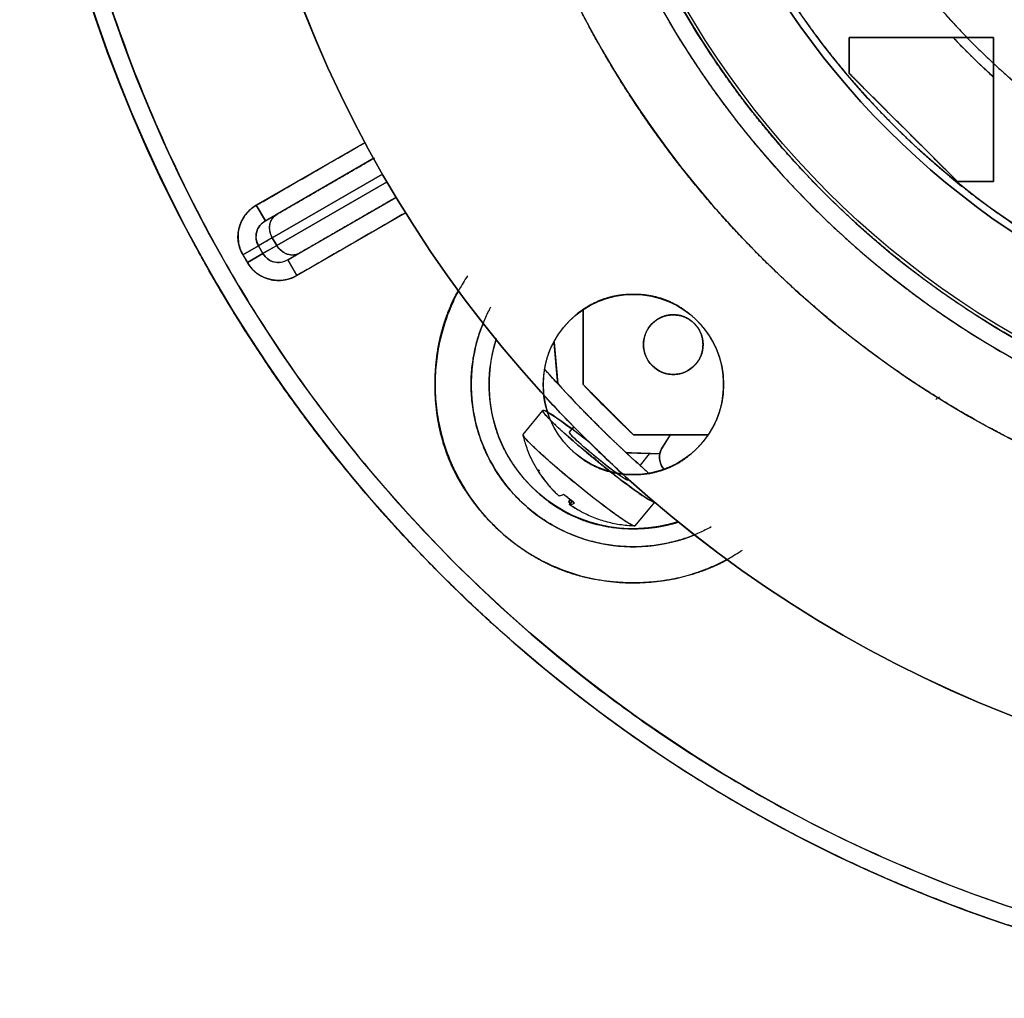
# Model space of a CAD drawing. Units: millimetres. Extents: x -80 to 80, y -80 to 106.
# Drawn here: x -80 to -25, y -80 to -26 of the extents above; entities that cross this region are included whole.
import ezdxf

# ---------------------------------------------------------------- set-up
doc = ezdxf.new("R2010")
doc.units = ezdxf.units.MM
doc.layers.add('TOP$1', color=7, linetype='CONTINUOUS', true_color=0xffffff)
doc.layers.add('TOP$2', color=7, linetype='CONTINUOUS', true_color=0xffffff)

msp = doc.modelspace()

# ---------------------------------------------------------------- linework, layer by layer
at = {"layer": 'TOP$1', "color": 150, "linetype": 'CONTINUOUS'}
for p, q in [((-48.75, -45.961), (-48.75, -41.811)), ((-48.75, -41.811), (-48.75, -45.961)), ((-50.362, -43.611), (-50.161, -45.912)), ((-49.266, -48.31), (-49.366, -48.433)), ((-41.811, -48.75), (-45.961, -48.75)), ((-45.961, -48.75), (-41.811, -48.75)), ((-46.357, -49.75), (-44.497, -49.815)), ((-45.572, -50.428), (-45.066, -49.809))]:
    msp.add_line(p, q, dxfattribs=at)
msp.add_circle((0, 0), 80, dxfattribs=at)
at = {"layer": 'TOP$1', "color": 150, "linetype": 'CONTINUOUS', "extrusion": (0, 0, -1)}
for radius in [51, 38.314]:
    msp.add_circle((0, 0), radius, dxfattribs=at)
at = {"layer": 'TOP$1', "color": 150, "linetype": 'CONTINUOUS'}
for radius, start, end in [(50, 0, 270), (55, 180, 0), (32.657, 214.0316, 325.9684), (68, 222.46755, 227.02218), (67, 223.31343, 226.68657), (69, 222.41391, 227.59875)]:
    msp.add_arc((0, 0), radius, start, end, dxfattribs=at)
at = {"layer": 'TOP$1', "color": 150, "linetype": 'CONTINUOUS', "extrusion": (0, 0, -1)}
for centre, radius, start, end in [((0, 0), 32.657, 214.0316, 325.9684), ((45.962, -45.962), 5, 0, 180), ((43.75, -43.75), 1.65, 0, 90), ((43.75, -43.75), 1.65, 90, 0), ((0, 0), 68, 317.53246, 318.47072), ((45.962, -45.962), 5, 180, 0), ((0, 0), 68, 311.52598, 312.97782)]:
    msp.add_arc(centre, radius, start, end, dxfattribs=at)
at = {"layer": 'TOP$1', "color": 150, "linetype": 'CONTINUOUS'}
msp.add_ellipse((-47.884, -49.938), major_axis=(-3.098, 2.531), ratio=0.066987, start_param=4.932512, end_param=5.920899, dxfattribs=at)
for points, degree, knots in [([(79.984, 1.982), (80.008, 0), (79.984, -1.982), (79.889, -4.611), (79.558, -9.175), (78.224, -18.234), (74.901, -29.079), (69.964, -39.167), (64.323, -47.998), (58.178, -55.236), (50.456, -62.313), (41.97, -68.492), (32.612, -73.295), (22.769, -76.878), (12.565, -79.34), (2.08, -80.196), (-8.384, -79.74), (-18.754, -78.109), (-28.768, -74.888), (-38.261, -70.462), (-47.217, -64.986), (-55.236, -58.178), (-62.313, -50.456), (-68.492, -41.97), (-73.295, -32.612), (-76.878, -22.769), (-79.34, -12.565), (-80.196, -2.08), (-79.74, 8.384), (-78.109, 18.754), (-74.888, 28.768), (-70.462, 38.261), (-64.986, 47.217), (-58.178, 55.236), (-50.456, 62.313), (-41.97, 68.492), (-32.612, 73.295), (-22.769, 76.878), (-12.565, 79.34), (-2.08, 80.196), (8.384, 79.74), (18.754, 78.109), (28.768, 74.888), (38.261, 70.462), (47.217, 64.986), (55.236, 58.178), (62.313, 50.457), (68.493, 41.969), (74.59, 30.097), (78.224, 18.234), (79.558, 9.175), (79.889, 4.611), (79.984, 1.982), (80.008, 0), (79.984, -1.982)], 3, [-0.015714, -0.007886, -0.003951, 0, 0.003951, 0.007886, 0.015714, 0.031269, 0.062495, 0.082968, 0.098191, 0.124997, 0.139368, 0.160691, 0.187497, 0.201868, 0.223192, 0.249998, 0.264369, 0.285693, 0.312499, 0.326869, 0.348193, 0.374999, 0.38937, 0.410694, 0.4375, 0.45187, 0.473194, 0.5, 0.514371, 0.535695, 0.562501, 0.576871, 0.598195, 0.625001, 0.639372, 0.660696, 0.687502, 0.701872, 0.723196, 0.750002, 0.764373, 0.785697, 0.812503, 0.826874, 0.848197, 0.875003, 0.889374, 0.910698, 0.937504, 0.968731, 0.984286, 0.992114, 0.996049, 1, 1.003951, 1.007886, 1.015714]), ([(-54.989, -1.362), (-55.005, 0), (-54.989, 1.363), (-54.924, 3.17), (-54.696, 6.308), (-53.779, 12.536), (-51.495, 19.992), (-48.1, 26.928), (-44.222, 32.999), (-39.997, 37.975), (-34.689, 42.84), (-28.855, 47.089), (-22.421, 50.391), (-15.654, 52.854), (-8.638, 54.546), (-1.43, 55.135), (5.764, 54.821), (12.893, 53.7), (19.778, 51.485), (26.304, 48.442), (32.462, 44.678), (37.975, 39.998), (42.84, 34.689), (47.088, 28.855), (50.391, 22.421), (52.854, 15.654), (54.546, 8.638), (55.135, 1.43), (54.821, -5.764), (53.7, -12.893), (51.485, -19.778), (48.442, -26.304), (44.678, -32.462), (39.998, -37.975), (34.689, -42.84), (28.855, -47.088), (22.421, -50.391), (15.654, -52.854), (8.638, -54.546), (1.43, -55.135), (-5.764, -54.821), (-12.893, -53.7), (-19.778, -51.485), (-26.304, -48.442), (-32.462, -44.678), (-37.975, -39.998), (-42.84, -34.689), (-47.088, -28.855), (-50.296, -22.604), (-52.619, -16.332), (-53.989, -11.105), (-54.696, -6.307), (-54.924, -3.17), (-54.989, -1.362), (-55.005, 0), (-54.989, 1.363)], 3, [-0.015713, -0.007885, -0.003951, 0, 0.003951, 0.007885, 0.015713, 0.031268, 0.062493, 0.082965, 0.098187, 0.124992, 0.139362, 0.160685, 0.18749, 0.20186, 0.223183, 0.249989, 0.264359, 0.285682, 0.312487, 0.326857, 0.34818, 0.374985, 0.389355, 0.410678, 0.437484, 0.451854, 0.473177, 0.499982, 0.514352, 0.535675, 0.56248, 0.57685, 0.598173, 0.624978, 0.639348, 0.660671, 0.687477, 0.701847, 0.72317, 0.749975, 0.764345, 0.785668, 0.812473, 0.826843, 0.848166, 0.874971, 0.889341, 0.910664, 0.93747, 0.950055, 0.968732, 0.984287, 0.992115, 0.996049, 1, 1.003951, 1.007885, 1.015713]), ([(50.99, -1.263), (51.005, 0), (50.99, 1.264), (50.929, 2.94), (50.718, 5.849), (49.868, 11.624), (47.749, 18.538), (44.602, 24.969), (41.006, 30.599), (37.089, 35.213), (32.166, 39.724), (26.756, 43.664), (20.79, 46.726), (14.516, 49.01), (8.01, 50.579), (1.326, 51.125), (-5.345, 50.834), (-11.956, 49.794), (-18.339, 47.741), (-24.391, 44.919), (-30.101, 41.429), (-35.213, 37.089), (-39.724, 32.166), (-43.664, 26.756), (-46.726, 20.79), (-49.01, 14.516), (-50.579, 8.01), (-51.125, 1.326), (-50.834, -5.345), (-49.794, -11.956), (-47.741, -18.339), (-44.919, -24.391), (-41.429, -30.101), (-37.089, -35.213), (-32.166, -39.724), (-26.756, -43.664), (-20.79, -46.726), (-14.516, -49.01), (-8.01, -50.579), (-1.326, -51.125), (5.345, -50.834), (11.956, -49.794), (18.339, -47.741), (24.391, -44.919), (30.101, -41.429), (35.213, -37.089), (39.724, -32.166), (43.664, -26.756), (46.638, -20.96), (48.792, -15.144), (50.063, -10.297), (50.718, -5.849), (50.93, -2.939), (50.99, -1.263), (51.005, 0), (50.99, 1.264)], 3, [-0.015713, -0.007885, -0.003951, 0, 0.003951, 0.007885, 0.015713, 0.031268, 0.062493, 0.082965, 0.098187, 0.124992, 0.139362, 0.160685, 0.18749, 0.20186, 0.223183, 0.249989, 0.264359, 0.285682, 0.312487, 0.326857, 0.34818, 0.374985, 0.389355, 0.410678, 0.437483, 0.451853, 0.473176, 0.499982, 0.514352, 0.535675, 0.56248, 0.57685, 0.598173, 0.624978, 0.639348, 0.660671, 0.687477, 0.701846, 0.72317, 0.749975, 0.764345, 0.785668, 0.812473, 0.826843, 0.848166, 0.874971, 0.889341, 0.910664, 0.93747, 0.950055, 0.968732, 0.984287, 0.992115, 0.996049, 1, 1.003951, 1.007885, 1.015713]), ([(49.99, 1.238), (50.005, 0), (49.99, -1.239), (49.931, -2.882), (49.724, -5.734), (48.89, -11.396), (46.813, -18.174), (43.728, -24.48), (40.202, -29.999), (36.361, -34.523), (31.535, -38.946), (26.231, -42.808), (20.382, -45.81), (14.231, -48.049), (7.853, -49.588), (1.3, -50.123), (-5.24, -49.837), (-11.721, -48.818), (-17.98, -46.805), (-23.913, -44.039), (-29.511, -40.617), (-34.523, -36.361), (-38.946, -31.535), (-42.808, -26.232), (-45.81, -20.382), (-48.049, -14.231), (-49.588, -7.853), (-50.123, -1.3), (-49.837, 5.24), (-48.818, 11.721), (-46.805, 17.98), (-44.039, 23.913), (-40.617, 29.511), (-36.361, 34.523), (-31.535, 38.946), (-26.232, 42.808), (-20.382, 45.81), (-14.231, 48.049), (-7.853, 49.588), (-1.3, 50.123), (5.24, 49.837), (11.721, 48.818), (17.98, 46.805), (23.913, 44.039), (29.511, 40.617), (34.523, 36.361), (38.946, 31.535), (42.808, 26.232), (45.724, 20.549), (47.835, 14.847), (49.081, 10.095), (49.724, 5.734), (49.931, 2.882), (49.99, 1.238), (50.005, 0), (49.99, -1.239)], 3, [-0.015713, -0.007885, -0.003951, 0, 0.003951, 0.007885, 0.015713, 0.031268, 0.062493, 0.082965, 0.098187, 0.124992, 0.139362, 0.160685, 0.18749, 0.20186, 0.223183, 0.249989, 0.264359, 0.285682, 0.312487, 0.326857, 0.34818, 0.374985, 0.389355, 0.410678, 0.437483, 0.451853, 0.473176, 0.499982, 0.514352, 0.535675, 0.56248, 0.57685, 0.598173, 0.624978, 0.639348, 0.660671, 0.687477, 0.701846, 0.723169, 0.749975, 0.764345, 0.785668, 0.812473, 0.826843, 0.848166, 0.874971, 0.889341, 0.910664, 0.93747, 0.950055, 0.968732, 0.984287, 0.992115, 0.996049, 1, 1.003951, 1.007885, 1.015713]), ([(38.306, -0.949), (38.317, 0), (38.306, 0.949), (38.261, 2.209), (38.102, 4.394), (37.463, 8.733), (35.872, 13.927), (33.507, 18.758), (30.806, 22.987), (27.863, 26.454), (24.165, 29.843), (20.101, 32.802), (15.619, 35.103), (10.905, 36.819), (6.018, 37.998), (0.996, 38.408), (-4.015, 38.189), (-8.982, 37.408), (-13.777, 35.865), (-18.324, 33.746), (-22.613, 31.123), (-26.454, 27.863), (-29.843, 24.165), (-32.802, 20.101), (-35.103, 15.619), (-36.819, 10.905), (-37.998, 6.018), (-38.408, 0.996), (-38.189, -4.015), (-37.408, -8.982), (-35.865, -13.777), (-33.746, -18.324), (-31.123, -22.613), (-27.863, -26.454), (-24.165, -29.843), (-20.101, -32.802), (-15.619, -35.103), (-10.905, -36.819), (-6.018, -37.998), (-0.996, -38.408), (4.015, -38.189), (8.982, -37.408), (13.777, -35.865), (18.324, -33.746), (22.613, -31.123), (26.454, -27.863), (29.843, -24.165), (32.802, -20.101), (35.037, -15.746), (36.655, -11.377), (37.61, -7.736), (38.102, -4.394), (38.261, -2.208), (38.306, -0.949), (38.317, 0), (38.306, 0.949)], 3, [-0.015713, -0.007885, -0.003951, 0, 0.003951, 0.007885, 0.015713, 0.031268, 0.062492, 0.082964, 0.098186, 0.124992, 0.139362, 0.160685, 0.18749, 0.20186, 0.223183, 0.249988, 0.264358, 0.285681, 0.312487, 0.326856, 0.348179, 0.374985, 0.389355, 0.410678, 0.437483, 0.451853, 0.473176, 0.499981, 0.514351, 0.535674, 0.56248, 0.576849, 0.598172, 0.624978, 0.639348, 0.660671, 0.687476, 0.701846, 0.723169, 0.749975, 0.764344, 0.785667, 0.812473, 0.826843, 0.848166, 0.874971, 0.889341, 0.910664, 0.937469, 0.950055, 0.968732, 0.984287, 0.992115, 0.996049, 1, 1.003951, 1.007885, 1.015713]), ([(-50.961, -45.834), (-50.962, -45.962), (-50.961, -46.091), (-50.955, -46.26), (-50.935, -46.551), (-50.857, -47.116), (-50.659, -47.787), (-50.352, -48.405), (-49.994, -48.954), (-49.536, -49.485), (-48.993, -49.962), (-48.374, -50.38), (-47.633, -50.725), (-46.774, -50.926), (-45.958, -50.978), (-45.277, -50.934), (-44.543, -50.791), (-43.776, -50.511), (-43.026, -50.046), (-42.413, -49.506), (-41.962, -48.993), (-41.544, -48.374), (-41.199, -47.633), (-40.998, -46.774), (-40.946, -45.958), (-40.99, -45.277), (-41.133, -44.543), (-41.412, -43.776), (-41.878, -43.026), (-42.418, -42.413), (-42.931, -41.962), (-43.55, -41.544), (-44.291, -41.199), (-45.15, -40.998), (-45.966, -40.946), (-46.647, -40.99), (-47.38, -41.133), (-48.148, -41.412), (-48.898, -41.878), (-49.488, -42.397), (-49.908, -42.867), (-50.288, -43.402), (-50.641, -44.074), (-50.857, -44.808), (-50.936, -45.373), (-50.955, -45.664), (-50.961, -45.834), (-50.962, -45.962), (-50.961, -46.091)], 3, [-0.016191, -0.008163, -0.004099, 0, 0.004099, 0.008163, 0.016191, 0.03191, 0.062508, 0.082428, 0.097589, 0.125019, 0.148985, 0.166363, 0.196204, 0.226403, 0.250012, 0.273978, 0.291355, 0.321195, 0.351395, 0.375004, 0.398969, 0.416347, 0.446187, 0.476386, 0.499995, 0.523961, 0.541338, 0.571178, 0.601377, 0.624986, 0.648952, 0.666329, 0.696169, 0.726369, 0.749978, 0.773943, 0.791321, 0.82116, 0.851359, 0.874967, 0.896007, 0.911299, 0.937491, 0.96809, 0.983809, 0.991837, 0.995901, 1, 1.004099, 1.008163, 1.016191]), ([(-45.4, -43.708), (-45.4, -43.75), (-45.4, -43.793), (-45.398, -43.848), (-45.391, -43.944), (-45.365, -44.131), (-45.3, -44.352), (-45.198, -44.556), (-45.08, -44.738), (-44.93, -44.913), (-44.75, -45.07), (-44.546, -45.208), (-44.302, -45.322), (-44.018, -45.388), (-43.773, -45.404), (-43.549, -45.394), (-43.305, -45.352), (-43.029, -45.251), (-42.781, -45.098), (-42.597, -44.936), (-42.445, -44.77), (-42.303, -44.568), (-42.178, -44.302), (-42.112, -44.018), (-42.096, -43.773), (-42.106, -43.549), (-42.148, -43.305), (-42.249, -43.029), (-42.402, -42.781), (-42.564, -42.597), (-42.73, -42.445), (-42.932, -42.303), (-43.198, -42.178), (-43.482, -42.112), (-43.727, -42.096), (-43.951, -42.106), (-44.195, -42.148), (-44.471, -42.249), (-44.719, -42.402), (-44.898, -42.559), (-45.038, -42.712), (-45.168, -42.886), (-45.294, -43.127), (-45.366, -43.369), (-45.391, -43.556), (-45.398, -43.652), (-45.4, -43.708), (-45.4, -43.75), (-45.4, -43.793)], 3, [-0.016191, -0.008163, -0.004099, 0, 0.004099, 0.008163, 0.016191, 0.031911, 0.062509, 0.082428, 0.097587, 0.125011, 0.148967, 0.16634, 0.196179, 0.226385, 0.250004, 0.266894, 0.291331, 0.32117, 0.351376, 0.374994, 0.391885, 0.416322, 0.44616, 0.476366, 0.499985, 0.516875, 0.541312, 0.571151, 0.601357, 0.624975, 0.641866, 0.666303, 0.696142, 0.726348, 0.749966, 0.766856, 0.791293, 0.821132, 0.851338, 0.874957, 0.889784, 0.911296, 0.93749, 0.96809, 0.983809, 0.991837, 0.995901, 1, 1.004099, 1.008163, 1.016191]), ([(-46.357, -49.75), (-46.851, -49.289), (-47.821, -48.349), (-49.247, -46.91), (-50.161, -45.912)], 2, [0, 0, 0, 0.25, 0.5, 1, 1, 1]), ([(-46.535, -50.948), (-47.303, -50.245), (-48.81, -48.803), (-50.251, -47.298), (-50.955, -46.528)], 3, [0, 0, 0, 0, 0.49905, 1, 1, 1, 1]), ([(-48.395, -49.183), (-49.265, -48.494), (-50.449, -47.649), (-50.72, -47.498)], 2, [0, 0, 0, 0.55995, 1, 1, 1]), ([(-44.296, -50.627), (-44.307, -50.613), (-44.422, -50.465), (-44.523, -50.171), (-44.516, -49.882), (-44.467, -49.677), (-44.421, -49.581), (-44.393, -49.523)], 3, [0, 0, 0, 0, 0.038096, 0.400566, 0.686958, 0.807928, 1, 1, 1, 1]), ([(-44.393, -49.523), (-44.426, -49.594), (-44.49, -49.732), (-44.521, -49.964), (-44.505, -50.165), (-44.464, -50.325), (-44.401, -50.47), (-44.324, -50.591), (-44.265, -50.661), (-44.237, -50.691)], 3, [0, 0, 0, 0, 0.22848, 0.443615, 0.576618, 0.700961, 0.815067, 0.917597, 1, 1, 1, 1]), ([(-46.357, -49.75), (-45.766, -50.3), (-45.117, -50.878), (-45.067, -50.922)], 2, [0, 0, 0, 0.923361, 1, 1, 1])]:
    msp.add_open_spline(points, degree=degree, knots=knots, dxfattribs=at)
msp.add_rational_spline([(-35.871, -41.685), (-35.898, -41.648), (-35.925, -41.61)], [0.933187674736, 0.933021940225, 0.932859470174], degree=2, dxfattribs=at)
for points, degree in [([(-50.161, -45.912), (-50.356, -43.682)], 1), ([(-50.868, -45.128), (-50.518, -45.522), (-50.161, -45.912)], 2), ([(-45.961, -48.75), (-48.75, -45.961)], 1), ([(-44.393, -49.523), (-44.224, -49.251), (-44.055, -48.979), (-43.886, -48.708)], 3), ([(-43.913, -48.75), (-44.393, -49.523)], 1), ([(-44.497, -49.815), (-46.357, -49.75)], 1)]:
    msp.add_open_spline(points, degree=degree, dxfattribs=at)
at = {"layer": 'TOP$1', "color": 9, "linetype": 'CONTINUOUS'}
msp.add_open_spline([(-29.111, -46.742), (-29.122, -46.75), (-29.144, -46.768), (-29.167, -46.786), (-29.179, -46.796)], degree=3, knots=[0, 0, 0, 0, 0.448323, 1, 1, 1, 1], dxfattribs=at)
msp.add_open_spline([(-29.028, -46.679), (-29.014, -46.668), (-29, -46.656), (-28.986, -46.645)], degree=3, dxfattribs=at)
at = {"layer": 'TOP$2', "color": 150, "linetype": 'CONTINUOUS'}
for p, q in [((-33.984, -28.713), (-33.984, -26.713)), ((-33.984, -26.713), (-25.984, -26.713)), ((-25.984, -26.713), (-33.984, -26.713)), ((-33.984, -26.713), (-33.984, -28.713)), ((-25.984, -26.713), (-25.984, -34.713)), ((-25.984, -34.713), (-25.984, -26.713)), ((-33.984, -28.713), (-27.984, -34.713)), ((-60.845, -32.541), (-66.876, -36.023)), ((-60.367, -33.419), (-65.725, -36.513)), ((-65.989, -37.82), (-59.876, -34.291)), ((-59.876, -34.291), (-65.989, -37.82)), ((-59.626, -34.724), (-65.739, -38.253)), ((-65.739, -38.253), (-59.626, -34.724)), ((-25.984, -34.713), (-27.984, -34.713)), ((-27.984, -34.713), (-25.984, -34.713)), ((-66.876, -36.023), (-66.376, -36.889)), ((-66.376, -36.889), (-66.876, -36.023)), ((-64.475, -38.678), (-59.116, -35.584)), ((-66.376, -36.889), (-65.771, -36.54)), ((-64.626, -39.92), (-58.595, -36.437)), ((-65.989, -37.82), (-66.762, -38.266)), ((-65.739, -38.253), (-65.989, -37.82)), ((-65.989, -37.82), (-65.739, -38.253)), ((-66.762, -38.266), (-67.622, -38.763)), ((-67.622, -38.763), (-66.762, -38.266)), ((-67.622, -38.763), (-67.372, -39.196)), ((-67.372, -39.196), (-66.512, -38.699)), ((-66.512, -38.699), (-67.372, -39.196)), ((-66.762, -38.266), (-66.512, -38.699)), ((-66.512, -38.699), (-66.762, -38.266)), ((-66.512, -38.699), (-65.739, -38.253)), ((-64.521, -38.705), (-65.126, -39.054)), ((-65.126, -39.054), (-64.626, -39.92)), ((-64.626, -39.92), (-65.126, -39.054)), ((-53.563, -43.5), (-53.561, -43.5)), ((-52.069, -48.739), (-50.981, -47.407)), ((-49.51, -48.61), (-49.266, -48.31)), ((-45.921, -51.5), (-45.939, -51.5)), ((-50.24, -51.962), (-50.257, -51.983)), ((-50.257, -51.983), (-50.24, -51.962)), ((-49.441, -52.367), (-49.534, -52.48)), ((-49.534, -52.48), (-49.441, -52.367)), ((-49.492, -52.614), (-49.35, -52.439)), ((-49.349, -52.44), (-49.492, -52.615)), ((-49.492, -52.615), (-49.349, -52.44)), ((-49.492, -52.615), (-49.492, -52.614)), ((-44.796, -52.481), (-45.874, -53.8)), ((-45.87, -53.794), (-45.872, -53.798))]:
    msp.add_line(p, q, dxfattribs=at)
msp.add_circle((0, 0), 49.831, dxfattribs=at)
at = {"layer": 'TOP$2', "color": 150, "linetype": 'CONTINUOUS', "extrusion": (0, 0, -1)}
for centre, radius, start, end in [((0, 0), 69, 180, 90), ((0, 0), 49.831, 270, 90), ((0, 0), 44.628, 275.1834, 84.8166), ((0, 0), 80, 180, 360), ((0, 0), 79, 180, 0), ((0, 0), 68.998, 180, 0), ((0, 0), 45.038, 180, 0), ((45.962, -45.962), 8, 251.9916, 18.0591)]:
    msp.add_arc(centre, radius, start, end, dxfattribs=at)
at = {"layer": 'TOP$2', "color": 150, "linetype": 'CONTINUOUS'}
for centre, radius, start, end in [((0, 0), 69, 0, 270), ((0, 0), 68.998, 0, 270), ((0, 0), 80, 122.09063, 0), ((0, 0), 45.038, 90, 0), ((-45.962, -45.962), 9, 157.8881, 292.1119), ((-45.962, -45.962), 5, 186.8288, 197.6569)]:
    msp.add_arc(centre, radius, start, end, dxfattribs=at)
at = {"layer": 'TOP$2', "color": 150, "linetype": 'CONTINUOUS', "extrusion": (0, 0, -1)}
for centre, major_axis, ratio, start_param, end_param in [((-65.225, -37.379), (-0.5, 0.866), 0.882272, 4.712389, 6.283185), ((-64.975, -37.812), (-0.5, 0.866), 0.882272, 3.141593, 4.712389), ((-47.884, -49.938), (3.098, -2.531), 0.066987, 0.060659, 3.141526), ((-47.884, -49.938), (3.098, -2.531), 0.066987, 3.270596, 4.159618), ((-48.971, -51.27), (-3.098, 2.531), 0.066987, 3.141593, 6.283114), ((-47.884, -49.938), (-1.626, 1.329), 0.066987, 3.141593, 6.283111), ((-49.606, -52.047), (1.677, -1.37), 0.066987, 2.859563, 3.175074), ((-50.25, -52.005), (-0.151, 0.124), 0.066987, 1.470376, 3.041174), ((-49.606, -52.047), (1.677, -1.37), 0.066987, 1.288767, 1.651988), ((-49.383, -52.602), (-0.151, 0.124), 0.066987, 5.122281, 6.182767), ((-49.606, -52.047), (1.677, -1.37), 0.066987, 6.24971, 6.364377)]:
    msp.add_ellipse(centre, major_axis=major_axis, ratio=ratio, start_param=start_param, end_param=end_param, dxfattribs=at)
at = {"layer": 'TOP$2', "color": 150, "linetype": 'CONTINUOUS'}
for points, degree, knots in [([(-42.518, 66.6), (-43.6, 65.91), (-48.346, 62.715), (-54.546, 57.451), (-61.534, 49.826), (-67.636, 41.446), (-72.379, 32.204), (-75.917, 22.485), (-78.348, 12.408), (-79.194, 2.054), (-78.743, -8.279), (-77.133, -18.519), (-73.952, -28.408), (-69.581, -37.783), (-64.174, -46.627), (-57.451, -54.546), (-49.826, -61.534), (-41.446, -67.636), (-32.204, -72.379), (-22.485, -75.917), (-12.408, -78.348), (-2.054, -79.194), (8.279, -78.743), (18.519, -77.133), (28.408, -73.952), (37.783, -69.581), (46.627, -64.174), (54.546, -57.451), (61.534, -49.826), (67.636, -41.444), (73.658, -29.721), (77.246, -18.006), (78.563, -9.06), (78.891, -4.553), (78.984, -1.957), (79, -0.653), (79, 0)], 3, [0, 0, 0, 0, 0.011759, 0.052401, 0.074189, 0.106519, 0.147161, 0.16895, 0.20128, 0.241922, 0.26371, 0.29604, 0.336683, 0.358471, 0.390801, 0.431443, 0.453231, 0.485562, 0.526204, 0.547992, 0.580322, 0.620964, 0.642753, 0.675083, 0.715725, 0.737513, 0.769843, 0.810486, 0.832274, 0.864604, 0.905246, 0.952591, 0.976176, 0.988044, 0.99401, 1, 1, 1, 1]), ([(-4.032, 44.445), (-4.552, 44.398), (-5.585, 44.281), (-7.125, 44.07), (-10.166, 43.509), (-16.092, 41.834), (-22.277, 38.766), (-26.208, 36.186), (-30.536, 32.741), (-34.79, 28.084), (-37.522, 24.257), (-40.311, 19.48), (-42.593, 13.599), (-43.755, 9.044), (-44.628, 3.581), (-44.628, -2.727), (-44.064, -7.395), (-42.901, -12.803), (-40.62, -18.684), (-38.406, -22.832), (-35.366, -27.453), (-31.112, -32.111), (-27.548, -35.177), (-23.042, -38.386), (-16.094, -41.834), (-10.168, -43.509), (-7.329, -44.032), (-5.281, -44.332), (-4.032, -44.445)], 2, [0, 0, 0, 0.007812, 0.015625, 0.03125, 0.0625, 0.125, 0.165816, 0.196429, 0.25, 0.290816, 0.321429, 0.375, 0.415816, 0.446429, 0.5, 0.540816, 0.571429, 0.625, 0.665816, 0.696429, 0.75, 0.790816, 0.821429, 0.875, 0.9375, 0.96875, 0.98125, 1, 1, 1]), ([(-26.002, -28.891), (-26.758, -28.21), (-27.857, -27.111), (-28.218, -26.73)], 2, [0, 0, 0, 0.660503, 1, 1, 1]), ([(-66.876, -36.023), (-67.103, -36.154), (-67.506, -36.504), (-67.867, -37.222), (-67.926, -38.025), (-67.754, -38.535), (-67.622, -38.763)], 3, [0, 0, 0, 0, 0.248918, 0.498608, 0.74915, 1, 1, 1, 1]), ([(-67.622, -38.763), (-67.635, -38.74), (-67.66, -38.696), (-67.695, -38.628), (-67.758, -38.491), (-67.854, -38.213), (-67.895, -37.898), (-67.893, -37.676), (-67.865, -37.412), (-67.818, -37.239), (-67.782, -37.109), (-67.696, -36.899), (-67.574, -36.666), (-67.356, -36.384), (-67.132, -36.192), (-67.017, -36.11), (-66.931, -36.055), (-66.876, -36.023)], 2, [0, 0, 0, 0.015625, 0.03125, 0.0625, 0.125, 0.25, 0.331633, 0.392857, 0.5, 0.5, 0.581633, 0.642857, 0.75, 0.875, 0.9375, 0.9625, 1, 1, 1]), ([(-66.376, -36.889), (-66.367, -36.883), (-66.345, -36.871), (-66.309, -36.85), (-66.219, -36.798), (-66.056, -36.704), (-65.912, -36.621), (-65.8, -36.556), (-65.725, -36.513)], 2, [0, 0, 0, 0.0625, 0.125, 0.25, 0.5, 0.75, 0.85, 1, 1, 1]), ([(-66.376, -36.889), (-66.485, -36.968), (-66.701, -37.127), (-66.879, -37.495), (-66.919, -37.9), (-66.814, -38.144), (-66.762, -38.266)], 3, [0, 0, 0, 0, 0.253451, 0.504053, 0.75256, 1, 1, 1, 1]), ([(-66.762, -38.266), (-66.828, -38.152), (-66.913, -37.897), (-66.882, -37.494), (-66.697, -37.133), (-66.492, -36.956), (-66.376, -36.889)], 3, [0, 0, 0, 0, 0.25085, 0.501392, 0.751082, 1, 1, 1, 1]), ([(-66.512, -38.699), (-66.433, -38.805), (-66.274, -39.018), (-65.902, -39.187), (-65.494, -39.216), (-65.25, -39.108), (-65.126, -39.054)], 3, [0, 0, 0, 0, 0.247425, 0.495942, 0.74655, 1, 1, 1, 1]), ([(-65.126, -39.054), (-65.22, -39.108), (-65.457, -39.2), (-65.842, -39.204), (-66.239, -39.039), (-66.436, -38.831), (-66.512, -38.699)], 3, [0, 0, 0, 0, 0.200895, 0.469518, 0.710376, 1, 1, 1, 1]), ([(-64.475, -38.678), (-64.506, -38.696), (-64.566, -38.73), (-64.651, -38.78), (-64.806, -38.869), (-64.969, -38.963), (-65.053, -39.011), (-65.103, -39.041), (-65.126, -39.054)], 2, [0, 0, 0, 0.0625, 0.125, 0.25, 0.5, 0.75, 0.85, 1, 1, 1]), ([(-64.626, -39.92), (-64.649, -39.933), (-64.694, -39.958), (-64.762, -39.993), (-64.899, -40.056), (-65.178, -40.154), (-65.492, -40.197), (-65.714, -40.197), (-65.978, -40.172), (-66.281, -40.093), (-66.493, -40.009), (-66.727, -39.889), (-67.011, -39.673), (-67.204, -39.451), (-67.285, -39.336), (-67.341, -39.251), (-67.372, -39.196)], 2, [0, 0, 0, 0.015625, 0.03125, 0.0625, 0.125, 0.25, 0.331633, 0.392857, 0.5, 0.581633, 0.642857, 0.75, 0.875, 0.9375, 0.9625, 1, 1, 1]), ([(-67.372, -39.196), (-67.22, -39.46), (-66.828, -39.877), (-66.039, -40.208), (-65.276, -40.206), (-64.809, -40.026), (-64.626, -39.92)], 3, [0, 0, 0, 0, 0.289624, 0.530482, 0.799105, 1, 1, 1, 1]), ([(-40.75, -55.683), (-41.233, -55.947), (-42.374, -56.419), (-43.547, -56.729), (-44.985, -56.962), (-46.811, -56.962), (-48.218, -56.766), (-49.804, -56.361), (-51.662, -55.459), (-53.148, -54.332), (-54.341, -53.139), (-55.197, -52.006), (-56.032, -50.599), (-56.708, -48.647), (-56.962, -46.799), (-56.962, -45.219), (-56.812, -43.979), (-56.502, -42.573), (-55.951, -41.243), (-55.692, -40.767)], 2, [0, 0, 0, 0.039922, 0.090037, 0.127622, 0.193397, 0.25067, 0.293625, 0.368796, 0.443967, 0.500345, 0.557619, 0.600573, 0.675744, 0.750916, 0.807294, 0.857408, 0.894993, 0.960768, 1, 1, 1]), ([(-53.571, -43.416), (-53.639, -43.626), (-53.793, -44.206), (-53.962, -45.251), (-53.962, -46.58), (-53.819, -47.602), (-53.525, -48.756), (-52.869, -50.107), (-52.05, -51.188), (-51.182, -52.056), (-50.358, -52.678), (-49.334, -53.285), (-47.915, -53.777), (-46.571, -53.962), (-45.422, -53.962), (-44.52, -53.853), (-43.787, -53.691), (-43.44, -53.579)], 2, [0, 0, 0, 0.025533, 0.069061, 0.145234, 0.211562, 0.261308, 0.348364, 0.435419, 0.500711, 0.567039, 0.616785, 0.70384, 0.790896, 0.856188, 0.914225, 0.957752, 1, 1, 1]), ([(-50.726, -47.525), (-50.786, -47.34), (-50.872, -47.002), (-50.921, -46.659), (-50.936, -46.507)], 3, [0, 0, 0, 0, 0.560771, 1, 1, 1, 1]), ([(-49.376, -48.425), (-49.668, -48.206), (-50.591, -47.548), (-51.108, -47.316), (-50.661, -47.869), (-49.383, -49.04), (-48.519, -49.761), (-47.657, -50.48), (-45.998, -51.758), (-44.904, -52.492), (-44.802, -52.477)], 2, [0, 0, 0, 0.053062, 0.188339, 0.323616, 0.458893, 0.59417, 0.59417, 0.729446, 0.864723, 1, 1, 1]), ([(-51.258, -50.726), (-51.365, -50.561), (-51.594, -50.165), (-51.871, -49.506), (-52.015, -49.014), (-52.072, -48.766)], 3, [0, 0, 0, 0, 0.276297, 0.644537, 1, 1, 1, 1]), ([(-46.318, -51.257), (-46.387, -51.228), (-46.721, -51.025), (-47.801, -50.206), (-49.1, -49.1), (-49.514, -48.666), (-49.513, -48.614), (-49.51, -48.611)], 3, [0, 0, 0, 0, 0.159107, 0.428895, 0.698682, 0.96847, 1, 1, 1, 1]), ([(-47.883, -50.251), (-47.883, -50.251), (-47.884, -50.251), (-47.887, -50.25), (-47.892, -50.248), (-47.899, -50.244), (-47.906, -50.239), (-47.915, -50.233), (-47.926, -50.225), (-47.942, -50.214), (-47.96, -50.2), (-47.979, -50.185), (-48.002, -50.168), (-48.024, -50.15), (-48.05, -50.129), (-48.07, -50.113), (-48.089, -50.097), (-48.105, -50.083), (-48.122, -50.068), (-48.137, -50.055), (-48.148, -50.046), (-48.157, -50.037), (-48.165, -50.029), (-48.173, -50.021), (-48.181, -50.012), (-48.187, -50.005), (-48.188, -50.001), (-48.189, -50)], 3, [0, 0, 0, 0, 0.01428, 0.056097, 0.086313, 0.129588, 0.150617, 0.18177, 0.22137, 0.251698, 0.307306, 0.352897, 0.38938, 0.458662, 0.501829, 0.561575, 0.589464, 0.629173, 0.676716, 0.711032, 0.744882, 0.770368, 0.804981, 0.831769, 0.881074, 0.953238, 1, 1, 1, 1]), ([(-48.174, -50.002), (-48.173, -50.002), (-48.17, -50.004), (-48.163, -50.008), (-48.154, -50.014), (-48.144, -50.022), (-48.133, -50.03), (-48.119, -50.04), (-48.098, -50.056), (-48.075, -50.074), (-48.059, -50.087), (-48.054, -50.091)], 3, [0, 0, 0, 0, 0.034669, 0.141519, 0.246916, 0.326272, 0.434045, 0.517451, 0.670971, 0.895665, 1, 1, 1, 1]), ([(-50.257, -51.983), (-50.328, -51.914), (-50.465, -51.773), (-50.664, -51.556), (-50.91, -51.251), (-51.137, -50.931), (-51.242, -50.762)], 2, [0, 0, 0, 0.125, 0.25, 0.5, 0.75, 1, 1, 1]), ([(-51.242, -50.762), (-51.061, -51.03), (-50.766, -51.466), (-50.399, -51.839), (-50.257, -51.983)], 3, [0, 0, 0, 0, 0.614579, 1, 1, 1, 1]), ([(-50.257, -51.983), (-50.21, -52.027), (-50.117, -52.115), (-50.105, -52.123), (-50.098, -52.127)], 3, [0, 0, 0, 0, 0.499977, 1, 1, 1, 1]), ([(-50.098, -52.127), (-50.081, -52.129), (-50.035, -52.135), (-49.911, -52.081), (-49.834, -52.048)], 3, [0, 0, 0, 0, 0.36918, 1, 1, 1, 1]), ([(-49.508, -52.363), (-49.513, -52.381), (-49.53, -52.444), (-49.534, -52.48)], 2, [0, 0, 0, 0.269574, 1, 1, 1]), ([(-49.472, -52.558), (-49.487, -52.547), (-49.535, -52.509), (-49.534, -52.492), (-49.534, -52.48)], 3, [0, 0, 0, 0, 0.259254, 1, 1, 1, 1]), ([(-49.361, -52.707), (-49.38, -52.694), (-49.421, -52.667), (-49.467, -52.635), (-49.496, -52.614), (-49.504, -52.609), (-49.506, -52.607), (-49.507, -52.606), (-49.508, -52.606), (-49.508, -52.606), (-49.508, -52.606), (-49.508, -52.606), (-49.508, -52.606), (-49.515, -52.601), (-49.522, -52.595), (-49.529, -52.591)], 3, [0, 0, 0, 0, 0.322353, 0.685598, 0.78067, 0.816871, 0.824833, 0.828695, 0.829646, 0.829883, 0.830001, 0.83006, 0.83009, 0.830132, 1, 1, 1, 1]), ([(-49.492, -52.615), (-49.497, -52.613), (-49.507, -52.607), (-49.401, -52.679), (-49.348, -52.715)], 3, [0, 0, 0, 0, 0.500019, 1, 1, 1, 1]), ([(-49.228, -52.536), (-49.295, -52.578), (-49.401, -52.645), (-49.468, -52.623), (-49.492, -52.615)], 3, [0, 0, 0, 0, 0.63082, 1, 1, 1, 1]), ([(-45.9, -53.809), (-46.04, -53.805), (-46.447, -53.782), (-47.117, -53.68), (-47.892, -53.461), (-48.542, -53.187), (-49.004, -52.935), (-49.245, -52.785), (-49.34, -52.721), (-49.361, -52.707)], 3, [0, 0, 0, 0, 0.114453, 0.33249, 0.550602, 0.769034, 0.906575, 0.979466, 1, 1, 1, 1])]:
    msp.add_open_spline(points, degree=degree, knots=knots, dxfattribs=at)
at = {"layer": 'TOP$2', "color": 9, "linetype": 'CONTINUOUS'}
msp.add_open_spline([(-28.21, -26.738), (-27.971, -26.99), (-27.729, -27.238), (-27.006, -27.961), (-26.516, -28.426), (-26.014, -28.878)], degree=3, knots=[0, 0, 0, 0, 0.339449, 0.339449, 1, 1, 1, 1], dxfattribs=at)
at = {"layer": 'TOP$2', "color": 150, "linetype": 'CONTINUOUS'}
for points, degree in [([(-27.984, -34.713), (-33.984, -28.713)], 1), ([(-66.876, -36.023), (-60.823, -32.528)], 1), ([(-65.725, -36.513), (-60.326, -33.396)], 1), ([(-59.109, -35.58), (-64.475, -38.678)], 1), ([(-58.589, -36.434), (-64.626, -39.92)], 1), ([(-67.372, -39.196), (-67.622, -38.763)], 1), ([(-51.27, -50.672), (-51.251, -50.702), (-51.232, -50.732)], 2), ([(-51.173, -50.732), (-51.196, -50.742), (-51.219, -50.752), (-51.242, -50.762)], 3), ([(-49.534, -52.48), (-49.525, -52.45), (-49.516, -52.419), (-49.503, -52.382)], 3), ([(-49.348, -52.715), (-49.243, -52.781), (-49.139, -52.847), (-49.032, -52.911)], 3)]:
    msp.add_open_spline(points, degree=degree, dxfattribs=at)
for points, weights, degree, knots in [([(-65.725, -36.513), (-66.076, -36.716), (-66.332, -36.863), (-66.376, -36.889)], [1, 0.985063638232, 0.985063638232, 0.987611840534], 2, [0, 0, 0, 0.707693, 1, 1, 1]), ([(-66.762, -38.266), (-66.71, -38.236), (-66.391, -38.052), (-65.989, -37.82)], [0.989476614674, 0.985063638232, 0.985063638232, 1], 2, [0, 0, 0, 0.352145, 1, 1, 1]), ([(-65.739, -38.253), (-66.141, -38.485), (-66.46, -38.669), (-66.512, -38.699)], [1, 0.985063638232, 0.985063638232, 0.989476614674], 2, [0, 0, 0, 0.647855, 1, 1, 1]), ([(-65.126, -39.054), (-65.082, -39.029), (-64.826, -38.881), (-64.475, -38.678)], [0.987611840534, 0.985063638232, 0.985063638232, 1], 2, [0, 0, 0, 0.292307, 1, 1, 1]), ([(-45.879, -53.805), (-46.346, -54.069), (-51.832, -49.546), (-52.071, -48.773), (-52.073, -48.765), (-52.074, -48.759), (-52.074, -48.754)], [0.888025544511, 0.335695975085, 0.373020793581, 1, 0.984374730194, 0.969115683972, 0.954222861335], 3, [0, 0, 0, 0, 0.975684, 0.975684, 0.975684, 1, 1, 1, 1]), ([(-51.285, -50.684), (-51.285, -50.687), (-51.285, -50.691), (-51.283, -50.695), (-51.283, -50.695), (-51.283, -50.695)], [0.933031891943, 0.948371576194, 0.964109715975, 0.980246118868, 0.980245926451, 0.980245734035], 3, [0, 0, 0, 0, 0.999988, 0.999988, 1, 1, 1, 1])]:
    msp.add_rational_spline(points, weights, degree=degree, knots=knots, dxfattribs=at)
for points, weights, degree in [([(-65.989, -37.82), (-66.196, -37.461), (-66.041, -36.696), (-65.725, -36.513)], [1, 0.853553390593, 0.853553390593, 1], 2), ([(-64.475, -38.678), (-64.791, -38.861), (-65.532, -38.612), (-65.739, -38.253)], [1, 0.853553390593, 0.853553390593, 1], 2), ([(-55.162, -39.932), (-63.564, -52.751), (-52.714, -63.567), (-39.918, -55.153)], [0.794666507168, 0.372513958264, 0.372830274097, 0.795615454667], 3), ([(-41.647, -53.86), (-51.342, -59.157), (-59.156, -51.347), (-53.861, -41.649)], [0.780336702718, 0.406609052183, 0.406554441401, 0.780172870371], 3), ([(-51.27, -50.722), (-51.263, -50.734), (-51.254, -50.747), (-51.242, -50.762)], [0.901178130611, 0.876429597081, 0.852798596392, 0.830285128543], 3), ([(-49.834, -52.048), (-49.631, -52.215), (-49.427, -52.379), (-49.228, -52.536)], [0.494186844603, 0.488768593717, 0.488768592876, 0.49418684208], 3)]:
    msp.add_rational_spline(points, weights, degree=degree, dxfattribs=at)

doc.saveas('drawing.dxf')
